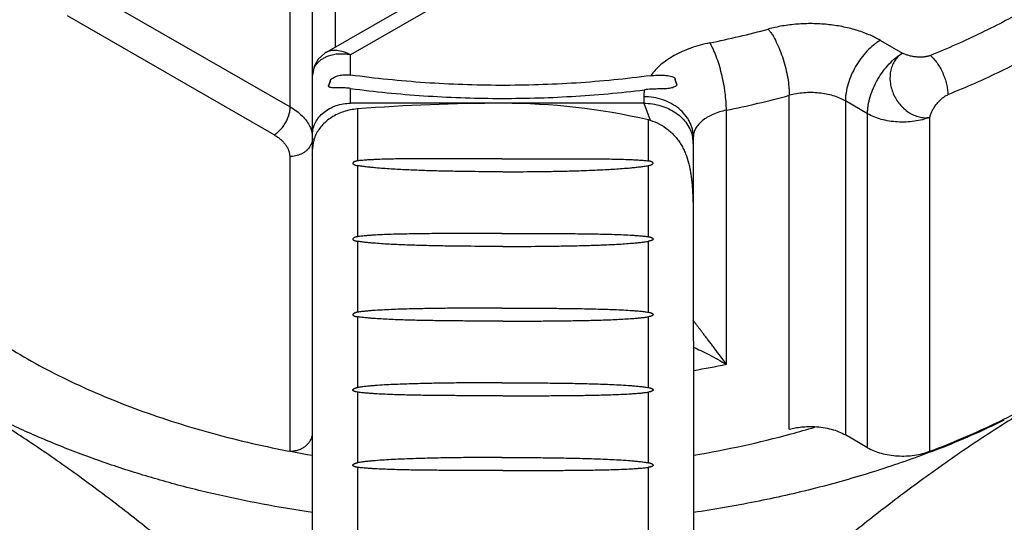
# Model space of a CAD drawing. Units: inches. Extents: x 0 to 22, y 0 to 17.
# Drawn here: x 17.3 to 19.9, y 7.4 to 8.7 of the extents above; entities that cross this region are included whole.
import ezdxf

# ---------------------------------------------------------------- set-up
doc = ezdxf.new("R2010")
doc.units = ezdxf.units.IN
doc.header["$LTSCALE"] = 1.21
doc.header["$MEASUREMENT"] = 0
doc.layers.get('0').update_dxf_attribs({"linetype": 'CONTINUOUS'})

msp = doc.modelspace()

# ---------------------------------------------------------------- linework, layer by layer
at = {"color": 7, "linetype": 'Continuous'}
for p, q in [((19.0355, 9.1627), (18.1275, 8.6384)), ((19.1005, 9.1563), (18.1922, 8.6318)), ((18.0335, 8.4952), (18.0335, 8.9272)), ((18.1521, 8.6526), (18.1521, 8.8945)), ((18.0924, 5.8829), (18.0921, 8.8455)), ((17.4913, 8.8083), (18.0335, 8.4952)), ((17.9911, 8.4217), (17.4488, 8.7348)), ((19.5835, 8.6701), (19.6418, 8.6365)), ((18.1273, 8.6382), (18.1272, 8.6382)), ((18.1922, 8.5788), (18.1922, 8.6318)), ((18.1922, 8.5047), (18.1922, 8.5436)), ((18.9622, 8.5218), (18.9622, 8.5047)), ((19.3443, 7.6479), (19.3443, 8.5257)), ((19.4916, 8.5108), (19.4916, 7.6331)), ((19.5498, 8.4772), (19.4916, 8.5108)), ((18.9622, 8.5047), (18.1922, 8.5047)), ((18.2098, 8.4897), (18.2098, 8.3532)), ((18.9622, 8.5047), (18.9787, 8.46)), ((19.179, 7.8186), (19.179, 8.4865)), ((18.9747, 8.3532), (18.9746, 8.4611)), ((19.5498, 7.5995), (19.5498, 8.4772)), ((19.7134, 7.5899), (19.7134, 8.4677)), ((19.0922, 8.4157), (19.0924, 5.8829)), ((18.0321, 8.3646), (18.0322, 7.5902)), ((18.2098, 8.3412), (18.2098, 8.154)), ((18.9747, 8.154), (18.9747, 8.3412)), ((18.2098, 8.142), (18.2098, 7.9555)), ((18.9747, 7.9555), (18.9747, 8.142)), ((18.2098, 7.9436), (18.2099, 7.7575)), ((18.9747, 7.7576), (18.9747, 7.9436)), ((18.2099, 7.7456), (18.2099, 7.5599)), ((18.9747, 7.5599), (18.9747, 7.7457)), ((19.5498, 7.5995), (19.4916, 7.6331)), ((19.7156, 7.5883), (19.7109, 7.5865)), ((18.2099, 7.548), (18.2099, 7.3625)), ((18.9748, 7.3625), (18.9747, 7.548))]:
    msp.add_line(p, q, dxfattribs=at)
msp.add_lwpolyline([(18.1273, 8.6382), (18.1241, 8.6363), (18.107, 8.6208), (18.0962, 8.6016), (18.0922, 8.5787)], dxfattribs=at)
for centre, radius, start, end in [((18.6552, 11.0333), 2.4181, 281.4635, 285.194), ((18.2042, 8.3073), 0.8802, 16.1674, 17.4959), ((19.05, 8.5218), 0.0878, 167.9987, 179.9738), ((18.6602, 11.0446), 2.6102, 281.4635, 285.194), ((18.5924, 3.6106), 4.8941, 90.0017, 94.4835), ((18.1844, 8.3827), 0.0924, 157.0697, 159.5459), ((19.0047, 8.3985), 0.0875, 0.0559, 11.1632), ((18.6285, 10.5251), 2.7619, 279.6926, 281.4964), ((18.9047, 9.7237), 2.2841, 291.3907, 296.0848), ((18.6391, 10.2733), 2.7316, 279.5776, 285.0608), ((18.6922, 10.0632), 2.5149, 285.1362, 286.6201), ((18.0322, 7.6633), 0.0732, 270.0121, 276.0393), ((18.8283, 9.9095), 2.485, 290.9198, 291.4679)]:
    msp.add_arc(centre, radius, start, end, dxfattribs=at)
for centre, major_axis, ratio, start_param, end_param in [((18.1922, 8.6107), (0.0953, 0.2301), 0.131629, -4.466116, -4.390131), ((18.5929, -1.0144), (-0.0008, 9.519), 0.42021, -0.095773, -0.000019), ((18.9622, 8.1531), (0, 0.3094), 0.42021, -0.127511, -0.095773)]:
    msp.add_ellipse(centre, major_axis=major_axis, ratio=ratio, start_param=start_param, end_param=end_param, dxfattribs=at)
for points, knots in [([(20.1928, 8.9062), (20.1595, 8.8788), (20.0886, 8.8258), (19.9737, 8.7537), (19.8484, 8.6877), (19.7603, 8.6487), (19.7148, 8.6302)], [0, 0, 0, 0, 0.233596, 0.478407, 0.734086, 1, 1, 1, 1]), ([(19.5835, 8.6701), (19.5738, 8.6757), (19.5529, 8.6859), (19.5192, 8.6979), (19.4826, 8.7068), (19.4442, 8.7124), (19.4048, 8.7146), (19.3652, 8.7133), (19.3264, 8.7085), (19.3012, 8.703), (19.289, 8.6997)], [0, 0, 0, 0, 0.111193, 0.229784, 0.3542, 0.482828, 0.613741, 0.744907, 0.874389, 1, 1, 1, 1]), ([(19.289, 8.6997), (19.2909, 8.6974), (19.2946, 8.6924), (19.302, 8.6812), (19.3108, 8.6652), (19.3202, 8.6438), (19.3284, 8.6205), (19.3353, 8.5963), (19.3403, 8.5719), (19.343, 8.5519), (19.3441, 8.5366), (19.3443, 8.5292), (19.3443, 8.5257)], [0, 0, 0, 0, 0.048444, 0.101006, 0.21682, 0.344, 0.478568, 0.616017, 0.751677, 0.881115, 0.942162, 1, 1, 1, 1]), ([(19.1358, 8.6634), (19.1272, 8.6617), (19.1103, 8.6577), (19.086, 8.6501), (19.0632, 8.641), (19.0422, 8.6305), (19.0232, 8.6189), (19.0064, 8.6061), (18.9921, 8.5923), (18.984, 8.5823), (18.9805, 8.5772)], [0, 0, 0, 0, 0.145057, 0.285782, 0.42107, 0.550239, 0.672827, 0.788612, 0.897597, 1, 1, 1, 1]), ([(19.179, 8.4865), (19.179, 8.4939), (19.1784, 8.5092), (19.1759, 8.5329), (19.1719, 8.5575), (19.1666, 8.5821), (19.1602, 8.6058), (19.1528, 8.6276), (19.146, 8.6442), (19.1402, 8.6558), (19.1373, 8.661), (19.1358, 8.6634)], [0, 0, 0, 0, 0.120106, 0.251086, 0.388212, 0.526734, 0.661694, 0.78831, 0.90233, 0.953434, 1, 1, 1, 1]), ([(19.5835, 8.6701), (19.5805, 8.6683), (19.5743, 8.6644), (19.5622, 8.6553), (19.5477, 8.6417), (19.532, 8.6228), (19.5181, 8.6017), (19.5068, 8.5791), (19.4983, 8.556), (19.4938, 8.5367), (19.4919, 8.5217), (19.4916, 8.5144), (19.4916, 8.5108)], [0, 0, 0, 0, 0.055789, 0.114185, 0.237384, 0.366988, 0.499994, 0.633002, 0.762608, 0.885811, 0.944208, 1, 1, 1, 1]), ([(18.1922, 8.6318), (18.1892, 8.6334), (18.1831, 8.6363), (18.1711, 8.6408), (18.1593, 8.6435), (18.148, 8.6438), (18.1404, 8.6431), (18.1334, 8.6413), (18.1292, 8.6394), (18.1273, 8.6382)], [0, 0, 0, 0, 0.152485, 0.297669, 0.563264, 0.683718, 0.796181, 0.901302, 1, 1, 1, 1]), ([(20.0311, 8.6582), (19.9886, 8.6337), (19.8998, 8.5869), (19.8081, 8.5463), (19.7607, 8.5271)], [0, 0, 0, 0, 0.490159, 1, 1, 1, 1]), ([(18.133, 8.6284), (18.1299, 8.6273), (18.1241, 8.6248), (18.116, 8.62), (18.1089, 8.6145), (18.103, 8.6082), (18.0982, 8.6014), (18.0948, 8.5941), (18.0927, 8.5865), (18.0922, 8.5812), (18.0922, 8.5787)], [0, 0, 0, 0, 0.142296, 0.278652, 0.409232, 0.534484, 0.655064, 0.771872, 0.88629, 1, 1, 1, 1]), ([(18.1922, 8.6318), (18.187, 8.6328), (18.1766, 8.6342), (18.1567, 8.6344), (18.142, 8.6317), (18.133, 8.6284)], [0, 0, 0, 0, 0.264936, 0.521683, 1, 1, 1, 1]), ([(19.5498, 8.4772), (19.5498, 8.4808), (19.5502, 8.4881), (19.552, 8.5031), (19.5565, 8.5224), (19.565, 8.5455), (19.5763, 8.5681), (19.5902, 8.5892), (19.6059, 8.6081), (19.6204, 8.6217), (19.6325, 8.6308), (19.6387, 8.6347), (19.6418, 8.6365)], [0, 0, 0, 0, 0.055792, 0.114189, 0.237392, 0.366998, 0.500006, 0.633012, 0.762616, 0.885815, 0.944211, 1, 1, 1, 1]), ([(19.6418, 8.6365), (19.638, 8.6341), (19.6308, 8.6286), (19.6217, 8.6183), (19.615, 8.6058), (19.6089, 8.587), (19.608, 8.5662), (19.6118, 8.5455), (19.6171, 8.53), (19.6246, 8.5154), (19.6341, 8.502), (19.6452, 8.4903), (19.6577, 8.4806), (19.6713, 8.4733), (19.6853, 8.4685), (19.6994, 8.4664), (19.7088, 8.4669), (19.7134, 8.4677)], [0, 0, 0, 0, 0.055415, 0.111646, 0.169698, 0.230014, 0.356755, 0.423185, 0.490831, 0.558989, 0.626917, 0.693896, 0.759381, 0.822963, 0.884085, 0.942566, 1, 1, 1, 1]), ([(19.7148, 8.6302), (19.7121, 8.6292), (19.7063, 8.6275), (19.6972, 8.6261), (19.6875, 8.6258), (19.6775, 8.6264), (19.6677, 8.6278), (19.6582, 8.63), (19.6496, 8.6328), (19.6442, 8.6351), (19.6418, 8.6365)], [0, 0, 0, 0, 0.114934, 0.238725, 0.369088, 0.502904, 0.636623, 0.766503, 0.888802, 1, 1, 1, 1]), ([(19.7148, 8.6302), (19.718, 8.6276), (19.7243, 8.6215), (19.7328, 8.6107), (19.7406, 8.5982), (19.7475, 8.5844), (19.7532, 8.5699), (19.7574, 8.5553), (19.76, 8.541), (19.7607, 8.5316), (19.7607, 8.5271)], [0, 0, 0, 0, 0.107412, 0.226753, 0.355128, 0.488961, 0.6243, 0.7571, 0.883478, 1, 1, 1, 1]), ([(18.1396, 8.5668), (18.1391, 8.565), (18.1382, 8.5615), (18.1367, 8.5568), (18.1353, 8.5533), (18.1341, 8.5511), (18.1336, 8.5502), (18.1333, 8.5498)], [0, 0, 0, 0, 0.31129, 0.587802, 0.819618, 0.916591, 1, 1, 1, 1]), ([(18.1396, 8.5668), (18.143, 8.57), (18.1491, 8.5737), (18.1579, 8.5769), (18.1669, 8.579), (18.1784, 8.58), (18.1876, 8.5794), (18.1922, 8.5788)], [0, 0, 0, 0, 0.252965, 0.378483, 0.502949, 0.750816, 1, 1, 1, 1]), ([(18.9805, 8.5772), (18.9481, 8.5729), (18.8829, 8.5654), (18.7515, 8.5548), (18.5862, 8.5496), (18.421, 8.5554), (18.2897, 8.5666), (18.2246, 8.5743), (18.1922, 8.5788)], [0, 0, 0, 0, 0.124058, 0.248998, 0.500129, 0.751195, 0.876053, 1, 1, 1, 1]), ([(18.9805, 8.5772), (18.9858, 8.5779), (18.9965, 8.5789), (19.0098, 8.5789), (19.0204, 8.5781), (19.0283, 8.5769), (19.0349, 8.5754), (19.04, 8.5737), (19.0425, 8.5726), (19.0437, 8.572)], [0, 0, 0, 0, 0.250029, 0.498919, 0.623298, 0.747954, 0.873298, 0.936483, 1, 1, 1, 1]), ([(19.0496, 8.5524), (19.049, 8.5537), (19.0478, 8.5564), (19.0463, 8.561), (19.0449, 8.5663), (19.0441, 8.57), (19.0437, 8.572)], [0, 0, 0, 0, 0.199791, 0.438639, 0.708612, 1, 1, 1, 1]), ([(18.1414, 8.5459), (18.1406, 8.546), (18.1389, 8.5463), (18.1366, 8.5471), (18.1347, 8.5482), (18.1337, 8.5492), (18.1333, 8.5498)], [0, 0, 0, 0, 0.285328, 0.543802, 0.778697, 1, 1, 1, 1]), ([(18.1922, 8.5436), (18.1875, 8.5442), (18.1783, 8.5451), (18.1668, 8.5453), (18.1582, 8.5453), (18.1522, 8.5453), (18.1466, 8.5454), (18.1431, 8.5456), (18.1414, 8.5459)], [0, 0, 0, 0, 0.279995, 0.547071, 0.673109, 0.792049, 0.901801, 1, 1, 1, 1]), ([(18.1922, 8.5436), (18.2558, 8.5352), (18.3842, 8.5225), (18.5779, 8.5156), (18.7717, 8.5207), (18.9003, 8.5323), (18.9641, 8.5401)], [0, 0, 0, 0, 0.248787, 0.499714, 0.750785, 1, 1, 1, 1]), ([(19.029, 8.5438), (19.0267, 8.5435), (19.0218, 8.543), (19.0144, 8.5426), (19.0066, 8.5425), (18.9956, 8.5423), (18.9814, 8.5418), (18.9699, 8.5408), (18.9641, 8.5401)], [0, 0, 0, 0, 0.109283, 0.224366, 0.344724, 0.469616, 0.729924, 1, 1, 1, 1]), ([(19.0496, 8.5524), (19.0484, 8.5511), (19.0454, 8.5489), (19.0404, 8.5465), (19.0349, 8.5448), (19.031, 8.5441), (19.029, 8.5438)], [0, 0, 0, 0, 0.238561, 0.481941, 0.734855, 1, 1, 1, 1]), ([(19.0922, 8.4157), (19.0922, 8.4192), (19.0918, 8.4262), (19.0899, 8.4365), (19.0868, 8.4466), (19.0825, 8.4565), (19.077, 8.4659), (19.0681, 8.478), (19.0544, 8.4915), (19.0345, 8.5047), (19.012, 8.5145), (18.9876, 8.5205), (18.9707, 8.5218), (18.9622, 8.5218)], [0, 0, 0, 0, 0.056042, 0.112459, 0.169404, 0.22706, 0.285633, 0.345295, 0.468076, 0.595748, 0.727742, 0.863063, 1, 1, 1, 1]), ([(19.4916, 8.5108), (19.4868, 8.5136), (19.4763, 8.5188), (19.4594, 8.5248), (19.4412, 8.5292), (19.422, 8.532), (19.4022, 8.5331), (19.3825, 8.5324), (19.3631, 8.5301), (19.3505, 8.5273), (19.3443, 8.5257)], [0, 0, 0, 0, 0.111192, 0.229782, 0.354198, 0.482828, 0.613742, 0.744909, 0.87439, 1, 1, 1, 1]), ([(19.7134, 8.4677), (19.714, 8.4706), (19.7159, 8.4766), (19.7198, 8.4854), (19.7248, 8.4942), (19.7308, 8.5026), (19.7375, 8.5105), (19.7448, 8.5174), (19.7525, 8.5231), (19.758, 8.526), (19.7607, 8.5271)], [0, 0, 0, 0, 0.114948, 0.238897, 0.368938, 0.50183, 0.634265, 0.763102, 0.885632, 1, 1, 1, 1]), ([(17.9911, 8.4217), (17.994, 8.4234), (17.9997, 8.4274), (18.0076, 8.4348), (18.0149, 8.4436), (18.0213, 8.4533), (18.0265, 8.4637), (18.0305, 8.4744), (18.0329, 8.4849), (18.0335, 8.4919), (18.0335, 8.4952)], [0, 0, 0, 0, 0.114068, 0.237347, 0.366977, 0.499994, 0.633012, 0.762645, 0.885927, 1, 1, 1, 1]), ([(18.0335, 8.4952), (18.0395, 8.4918), (18.0506, 8.4845), (18.0653, 8.472), (18.077, 8.4584), (18.083, 8.4485), (18.0853, 8.4435)], [0, 0, 0, 0, 0.277807, 0.536708, 0.776606, 1, 1, 1, 1]), ([(18.0922, 8.423), (18.0922, 8.4283), (18.0932, 8.4364), (18.0964, 8.4468), (18.1008, 8.457), (18.1087, 8.4689), (18.1213, 8.4813), (18.1366, 8.4915), (18.1539, 8.499), (18.1727, 8.5036), (18.1857, 8.5047), (18.1922, 8.5047)], [0, 0, 0, 0, 0.112246, 0.169244, 0.226953, 0.345063, 0.467883, 0.595579, 0.727626, 0.86308, 1, 1, 1, 1]), ([(18.2098, 8.4897), (18.2036, 8.4892), (18.1915, 8.4875), (18.1682, 8.4815), (18.1465, 8.4714), (18.1279, 8.4576), (18.1161, 8.4459), (18.1063, 8.433), (18.1014, 8.4235), (18.0993, 8.4187)], [0, 0, 0, 0, 0.133924, 0.26668, 0.523958, 0.648062, 0.768676, 0.885834, 1, 1, 1, 1]), ([(18.9622, 8.5047), (18.9698, 8.5047), (18.985, 8.5036), (19.0071, 8.4987), (19.0279, 8.4908), (19.0466, 8.48), (19.0628, 8.4666), (19.0759, 8.4511), (19.0839, 8.4367), (19.0884, 8.4247), (19.0899, 8.4185), (19.0905, 8.4154)], [0, 0, 0, 0, 0.135433, 0.269632, 0.40111, 0.528995, 0.652664, 0.771972, 0.88734, 0.943944, 1, 1, 1, 1]), ([(19.179, 8.4865), (19.1728, 8.4852), (19.1609, 8.4822), (19.1441, 8.4761), (19.1291, 8.4685), (19.1162, 8.4597), (19.1058, 8.4498), (19.0992, 8.4406), (19.0956, 8.433), (19.0936, 8.4273), (19.0925, 8.4215), (19.0922, 8.4176), (19.0922, 8.4157)], [0, 0, 0, 0, 0.156783, 0.306064, 0.445825, 0.5751, 0.693647, 0.802262, 0.853575, 0.90334, 0.951991, 1, 1, 1, 1]), ([(18.9787, 8.46), (18.9872, 8.4575), (19.0037, 8.4507), (19.0224, 8.4386), (19.0358, 8.4269), (19.045, 8.4172), (19.0532, 8.4068), (19.0604, 8.3957), (19.0667, 8.3842), (19.0736, 8.3685), (19.0788, 8.3525), (19.0825, 8.3366), (19.0848, 8.3249), (19.0865, 8.3136), (19.0879, 8.3025), (19.0889, 8.2917), (19.0897, 8.2812), (19.0904, 8.2709), (19.091, 8.2577), (19.0915, 8.2417), (19.0919, 8.223), (19.0921, 8.2049), (19.0922, 8.1817), (19.0922, 8.1645), (19.0922, 8.1532)], [0, 0, 0, 0, 0.074852, 0.150254, 0.187999, 0.225683, 0.26327, 0.300694, 0.337817, 0.374446, 0.445726, 0.480172, 0.513615, 0.546089, 0.577649, 0.608328, 0.638156, 0.667202, 0.695542, 0.750386, 0.803183, 0.854302, 0.904071, 1, 1, 1, 1]), ([(19.7134, 8.4677), (19.707, 8.4653), (19.6936, 8.4611), (19.6727, 8.457), (19.6508, 8.4551), (19.6287, 8.4553), (19.607, 8.4576), (19.5862, 8.462), (19.5671, 8.4684), (19.5553, 8.4741), (19.5498, 8.4772)], [0, 0, 0, 0, 0.121307, 0.248604, 0.379343, 0.511142, 0.641436, 0.767741, 0.887944, 1, 1, 1, 1]), ([(18.0853, 8.4435), (18.0868, 8.4401), (18.0894, 8.4333), (18.091, 8.4261), (18.0915, 8.4226)], [0, 0, 0, 0, 0.50729, 1, 1, 1, 1]), ([(17.9911, 8.4217), (17.9942, 8.4199), (18.0003, 8.4161), (18.0085, 8.4098), (18.0156, 8.403), (18.0215, 8.3958), (18.0262, 8.3883), (18.0296, 8.3805), (18.0316, 8.3726), (18.0321, 8.3672), (18.0321, 8.3646)], [0, 0, 0, 0, 0.148406, 0.289407, 0.422746, 0.548658, 0.668003, 0.782003, 0.892123, 1, 1, 1, 1]), ([(18.0921, 8.4136), (18.0921, 8.411), (18.0916, 8.4058), (18.0901, 8.4009), (18.0892, 8.3984)], [0, 0, 0, 0, 0.496405, 1, 1, 1, 1]), ([(18.0979, 8.415), (18.096, 8.41), (18.0932, 8.3998), (18.0922, 8.3893), (18.0922, 8.384)], [0, 0, 0, 0, 0.5032, 1, 1, 1, 1]), ([(18.0841, 8.3892), (18.0828, 8.3873), (18.0798, 8.3837), (18.0746, 8.3788), (18.0687, 8.3746), (18.0599, 8.3698), (18.0501, 8.3665), (18.0399, 8.3649), (18.0347, 8.3646), (18.0321, 8.3646)], [0, 0, 0, 0, 0.115541, 0.234242, 0.356076, 0.480842, 0.73743, 0.868525, 1, 1, 1, 1]), ([(18.0892, 8.3984), (18.0888, 8.3976), (18.0874, 8.3944), (18.0856, 8.3913), (18.0841, 8.3892)], [0, 0, 0, 0, 0.24711, 1, 1, 1, 1]), ([(18.2098, 8.3532), (18.2091, 8.3531), (18.2077, 8.3528), (18.2057, 8.3524), (18.2037, 8.3518), (18.2018, 8.351), (18.2001, 8.3501), (18.199, 8.3491), (18.1983, 8.3483), (18.1981, 8.3476), (18.198, 8.347), (18.1981, 8.3462), (18.1988, 8.3452), (18.1999, 8.3444), (18.2012, 8.3436), (18.2033, 8.3428), (18.2062, 8.3419), (18.2086, 8.3414), (18.2098, 8.3412)], [0, 0, 0, 0, 0.075955, 0.151578, 0.226369, 0.299408, 0.368807, 0.431105, 0.458418, 0.482994, 0.505481, 0.52714, 0.571868, 0.621807, 0.676879, 0.736121, 0.863744, 1, 1, 1, 1]), ([(18.5892, 8.359), (18.5733, 8.359), (18.5416, 8.359), (18.4941, 8.359), (18.4466, 8.3591), (18.3992, 8.359), (18.3597, 8.3589), (18.3281, 8.3586), (18.3045, 8.3582), (18.2808, 8.3576), (18.2611, 8.357), (18.2453, 8.3562), (18.2354, 8.3556), (18.2275, 8.355), (18.2196, 8.3543), (18.2137, 8.3537), (18.2098, 8.3532)], [0, 0, 0, 0, 0.125285, 0.25051, 0.375624, 0.500596, 0.62542, 0.687787, 0.75014, 0.812497, 0.874892, 0.906118, 0.937371, 0.953016, 0.968677, 1, 1, 1, 1]), ([(18.5892, 8.359), (18.6053, 8.359), (18.6375, 8.359), (18.6858, 8.359), (18.734, 8.3591), (18.7822, 8.3591), (18.8223, 8.3589), (18.8544, 8.3586), (18.8785, 8.3582), (18.9025, 8.3577), (18.9226, 8.357), (18.9386, 8.3563), (18.9486, 8.3557), (18.9566, 8.3551), (18.9647, 8.3544), (18.9707, 8.3537), (18.9747, 8.3532)], [0, 0, 0, 0, 0.125285, 0.250514, 0.375635, 0.500612, 0.625439, 0.687806, 0.750156, 0.81251, 0.8749, 0.906123, 0.937374, 0.953018, 0.968678, 1, 1, 1, 1]), ([(18.9747, 8.3412), (18.9759, 8.3414), (18.9783, 8.3419), (18.9812, 8.3428), (18.9832, 8.3437), (18.9846, 8.3444), (18.9857, 8.3453), (18.9863, 8.3462), (18.9865, 8.347), (18.9864, 8.3477), (18.9861, 8.3483), (18.9855, 8.3492), (18.9843, 8.3501), (18.9827, 8.351), (18.9808, 8.3518), (18.9788, 8.3524), (18.9767, 8.3529), (18.9753, 8.3531), (18.9747, 8.3532)], [0, 0, 0, 0, 0.136251, 0.263868, 0.323106, 0.378174, 0.42811, 0.472834, 0.494494, 0.516981, 0.541559, 0.568875, 0.631178, 0.700581, 0.773624, 0.848417, 0.924043, 1, 1, 1, 1]), ([(18.2576, 8.335), (18.2536, 8.3354), (18.2455, 8.3362), (18.2334, 8.3375), (18.2215, 8.3391), (18.2137, 8.3404), (18.2098, 8.3412)], [0, 0, 0, 0, 0.253623, 0.505446, 0.754916, 1, 1, 1, 1]), ([(18.5922, 8.3247), (18.5641, 8.3247), (18.5219, 8.3249), (18.4656, 8.3257), (18.4236, 8.3266), (18.3817, 8.3278), (18.34, 8.3295), (18.3055, 8.3313), (18.2781, 8.3332), (18.2644, 8.3344), (18.2576, 8.335)], [0, 0, 0, 0, 0.252242, 0.378144, 0.503765, 0.628979, 0.753619, 0.877437, 0.938917, 1, 1, 1, 1]), ([(18.5922, 8.3247), (18.6204, 8.3247), (18.6626, 8.325), (18.7188, 8.3257), (18.7608, 8.3266), (18.8027, 8.3278), (18.8444, 8.3295), (18.8789, 8.3314), (18.9064, 8.3333), (18.92, 8.3344), (18.9268, 8.335)], [0, 0, 0, 0, 0.252245, 0.378147, 0.503769, 0.628983, 0.753622, 0.877439, 0.938918, 1, 1, 1, 1]), ([(18.9268, 8.335), (18.9309, 8.3354), (18.939, 8.3362), (18.951, 8.3376), (18.9629, 8.3391), (18.9708, 8.3404), (18.9747, 8.3412)], [0, 0, 0, 0, 0.253624, 0.505448, 0.754918, 1, 1, 1, 1]), ([(16.8825, 8.2746), (16.8932, 8.2538), (16.917, 8.2124), (16.9587, 8.1529), (17.0066, 8.0949), (17.0607, 8.0388), (17.1208, 7.9848), (17.1865, 7.933), (17.2577, 7.8838), (17.334, 7.8372), (17.4152, 7.7934), (17.5009, 7.7526), (17.5909, 7.715), (17.6847, 7.6807), (17.7821, 7.6498), (17.9171, 7.6131), (18.0209, 7.5916), (18.091, 7.5797)], [0, 0, 0, 0, 0.048757, 0.099126, 0.151269, 0.205309, 0.261325, 0.319362, 0.37943, 0.441506, 0.505542, 0.571465, 0.639178, 0.708567, 0.779499, 0.851828, 1, 1, 1, 1]), ([(18.2098, 8.154), (18.2091, 8.1539), (18.2077, 8.1536), (18.2057, 8.1531), (18.2037, 8.1525), (18.2019, 8.1518), (18.2002, 8.1508), (18.1991, 8.1499), (18.1984, 8.149), (18.1981, 8.1484), (18.198, 8.1478), (18.1981, 8.1469), (18.1987, 8.146), (18.1998, 8.1451), (18.2012, 8.1444), (18.2027, 8.1438), (18.2043, 8.1432), (18.2067, 8.1426), (18.2086, 8.1422), (18.2098, 8.142)], [0, 0, 0, 0, 0.075645, 0.150888, 0.225237, 0.297825, 0.366919, 0.429364, 0.456954, 0.481842, 0.504514, 0.526163, 0.570513, 0.620202, 0.675287, 0.734729, 0.79756, 0.863047, 1, 1, 1, 1]), ([(18.5892, 8.1627), (18.5733, 8.1627), (18.5417, 8.1627), (18.4941, 8.1626), (18.4467, 8.1624), (18.3992, 8.162), (18.3597, 8.1615), (18.3281, 8.1609), (18.3045, 8.1603), (18.2808, 8.1594), (18.261, 8.1585), (18.2453, 8.1575), (18.2354, 8.1568), (18.2275, 8.1561), (18.2196, 8.1553), (18.2137, 8.1546), (18.2098, 8.154)], [0, 0, 0, 0, 0.1252, 0.250352, 0.375422, 0.500385, 0.625243, 0.687644, 0.750039, 0.812444, 0.874886, 0.906132, 0.937398, 0.953045, 0.968703, 1, 1, 1, 1]), ([(18.5892, 8.1627), (18.6053, 8.1627), (18.6375, 8.1627), (18.6857, 8.1626), (18.734, 8.1624), (18.7822, 8.1621), (18.8223, 8.1616), (18.8544, 8.1609), (18.8785, 8.1603), (18.9026, 8.1595), (18.9226, 8.1586), (18.9387, 8.1576), (18.9487, 8.1568), (18.9567, 8.1561), (18.9647, 8.1553), (18.9707, 8.1546), (18.9747, 8.154)], [0, 0, 0, 0, 0.125199, 0.250356, 0.37543, 0.500398, 0.625258, 0.687658, 0.750051, 0.812453, 0.874892, 0.906135, 0.937399, 0.953046, 0.968704, 1, 1, 1, 1]), ([(18.9747, 8.154), (18.9754, 8.1539), (18.9767, 8.1536), (18.9788, 8.1532), (18.9807, 8.1525), (18.9826, 8.1518), (18.9843, 8.1509), (18.9854, 8.1499), (18.9861, 8.1491), (18.9864, 8.1484), (18.9865, 8.1478), (18.9864, 8.147), (18.9859, 8.1462), (18.9853, 8.1456), (18.9845, 8.145), (18.9833, 8.1444), (18.9818, 8.1438), (18.9801, 8.1433), (18.9778, 8.1426), (18.9759, 8.1423), (18.9747, 8.142)], [0, 0, 0, 0, 0.075623, 0.150848, 0.225178, 0.297765, 0.366868, 0.429322, 0.456905, 0.481789, 0.504484, 0.526119, 0.570477, 0.59468, 0.620286, 0.675382, 0.734805, 0.797617, 0.863091, 1, 1, 1, 1]), ([(18.2573, 8.1366), (18.2533, 8.1369), (18.2453, 8.1376), (18.2353, 8.1386), (18.2273, 8.1395), (18.2195, 8.1405), (18.2137, 8.1413), (18.2098, 8.142)], [0, 0, 0, 0, 0.25338, 0.505091, 0.630172, 0.754592, 1, 1, 1, 1]), ([(18.5923, 8.1284), (18.5641, 8.1284), (18.5219, 8.1286), (18.4657, 8.1291), (18.4237, 8.1298), (18.3817, 8.1307), (18.34, 8.132), (18.3054, 8.1335), (18.2778, 8.1351), (18.2641, 8.136), (18.2573, 8.1366)], [0, 0, 0, 0, 0.251927, 0.377706, 0.50325, 0.628448, 0.753152, 0.877139, 0.938749, 1, 1, 1, 1]), ([(18.5923, 8.1284), (18.6204, 8.1284), (18.6626, 8.1286), (18.7188, 8.1292), (18.7608, 8.1298), (18.8028, 8.1307), (18.8445, 8.132), (18.8791, 8.1335), (18.9067, 8.1351), (18.9203, 8.1361), (18.9272, 8.1366)], [0, 0, 0, 0, 0.251929, 0.377709, 0.503253, 0.628451, 0.753155, 0.87714, 0.93875, 1, 1, 1, 1]), ([(18.9272, 8.1366), (18.9312, 8.1369), (18.9392, 8.1376), (18.9492, 8.1386), (18.9572, 8.1395), (18.965, 8.1405), (18.9708, 8.1414), (18.9747, 8.142)], [0, 0, 0, 0, 0.253381, 0.505093, 0.630174, 0.754594, 1, 1, 1, 1]), ([(18.5892, 7.9664), (18.5734, 7.9664), (18.5417, 7.9663), (18.4942, 7.9661), (18.4467, 7.9658), (18.3993, 7.9652), (18.3597, 7.9644), (18.3281, 7.9636), (18.3044, 7.9627), (18.2808, 7.9617), (18.261, 7.9606), (18.2452, 7.9594), (18.2354, 7.9586), (18.2275, 7.9578), (18.2196, 7.9569), (18.2137, 7.9561), (18.2098, 7.9555)], [0, 0, 0, 0, 0.125147, 0.250258, 0.375302, 0.500264, 0.625148, 0.687572, 0.749995, 0.812431, 0.874902, 0.906158, 0.937428, 0.953074, 0.968728, 1, 1, 1, 1]), ([(18.5892, 7.9664), (18.6053, 7.9664), (18.6375, 7.9664), (18.6857, 7.9662), (18.734, 7.9658), (18.7822, 7.9653), (18.8224, 7.9645), (18.8545, 7.9636), (18.8786, 7.9628), (18.9026, 7.9618), (18.9227, 7.9607), (18.9387, 7.9595), (18.9487, 7.9587), (18.9567, 7.9579), (18.9647, 7.957), (18.9707, 7.9562), (18.9747, 7.9555)], [0, 0, 0, 0, 0.125148, 0.250261, 0.375309, 0.500275, 0.62516, 0.687583, 0.750004, 0.812438, 0.874906, 0.90616, 0.937429, 0.953075, 0.968728, 1, 1, 1, 1]), ([(18.2098, 7.9555), (18.2092, 7.9554), (18.2078, 7.9551), (18.2058, 7.9546), (18.2038, 7.954), (18.202, 7.9532), (18.2003, 7.9523), (18.1992, 7.9514), (18.1985, 7.9505), (18.1982, 7.9499), (18.198, 7.9492), (18.1981, 7.9484), (18.1987, 7.9475), (18.1998, 7.9466), (18.2011, 7.9459), (18.2027, 7.9453), (18.2043, 7.9448), (18.2067, 7.9442), (18.2086, 7.9438), (18.2098, 7.9436)], [0, 0, 0, 0, 0.07541, 0.150367, 0.22439, 0.296647, 0.365512, 0.428042, 0.455823, 0.480949, 0.503783, 0.525445, 0.569518, 0.619004, 0.674096, 0.733693, 0.796758, 0.862513, 1, 1, 1, 1]), ([(18.2571, 7.9387), (18.2531, 7.939), (18.2451, 7.9396), (18.2352, 7.9404), (18.2273, 7.9412), (18.2195, 7.9421), (18.2137, 7.9429), (18.2098, 7.9436)], [0, 0, 0, 0, 0.253187, 0.504817, 0.629908, 0.754372, 1, 1, 1, 1]), ([(18.9274, 7.9387), (18.9314, 7.939), (18.9394, 7.9396), (18.9493, 7.9405), (18.9572, 7.9413), (18.965, 7.9422), (18.9709, 7.943), (18.9747, 7.9436)], [0, 0, 0, 0, 0.253189, 0.504819, 0.62991, 0.754374, 1, 1, 1, 1]), ([(18.9747, 7.9555), (18.9754, 7.9554), (18.9768, 7.9552), (18.9788, 7.9547), (18.9807, 7.954), (18.9826, 7.9533), (18.9842, 7.9523), (18.9854, 7.9514), (18.986, 7.9506), (18.9864, 7.9499), (18.9865, 7.9493), (18.9864, 7.9487), (18.9862, 7.9481), (18.9858, 7.9476), (18.9853, 7.9471), (18.9846, 7.9465), (18.9834, 7.9459), (18.9819, 7.9453), (18.9802, 7.9448), (18.9778, 7.9442), (18.976, 7.9438), (18.9747, 7.9436)], [0, 0, 0, 0, 0.075364, 0.150282, 0.224264, 0.2965, 0.365354, 0.427869, 0.455646, 0.480746, 0.503605, 0.525237, 0.546957, 0.56961, 0.59368, 0.619212, 0.674294, 0.733851, 0.79688, 0.862601, 1, 1, 1, 1]), ([(18.5923, 7.9321), (18.5641, 7.9321), (18.522, 7.9322), (18.4658, 7.9326), (18.4237, 7.9331), (18.3818, 7.9338), (18.34, 7.9348), (18.3053, 7.936), (18.2777, 7.9374), (18.264, 7.9382), (18.2571, 7.9387)], [0, 0, 0, 0, 0.251703, 0.377396, 0.502884, 0.628069, 0.752818, 0.876923, 0.938628, 1, 1, 1, 1]), ([(18.5923, 7.9321), (18.6204, 7.9321), (18.6626, 7.9322), (18.7188, 7.9326), (18.7608, 7.9331), (18.8028, 7.9338), (18.8446, 7.9348), (18.8793, 7.936), (18.9068, 7.9374), (18.9206, 7.9382), (18.9274, 7.9387)], [0, 0, 0, 0, 0.251705, 0.377399, 0.502887, 0.628072, 0.752821, 0.876925, 0.938629, 1, 1, 1, 1]), ([(19.179, 7.8186), (19.1739, 7.8257), (19.1638, 7.8394), (19.1512, 7.8561), (19.1416, 7.8688), (19.1348, 7.8778), (19.1283, 7.8863), (19.1221, 7.8944), (19.1163, 7.902), (19.1109, 7.909), (19.1067, 7.9144), (19.1036, 7.9185), (19.1015, 7.9212), (19.0995, 7.9238), (19.0978, 7.9261), (19.0962, 7.9281), (19.0949, 7.9299), (19.0938, 7.9314), (19.0931, 7.9325), (19.0926, 7.9332), (19.0924, 7.9336), (19.0923, 7.9339), (19.0922, 7.9341), (19.0922, 7.9342)], [0, 0, 0, 0, 0.181886, 0.353135, 0.434319, 0.512205, 0.58651, 0.656941, 0.72307, 0.784365, 0.840286, 0.865996, 0.89, 0.912134, 0.932236, 0.950143, 0.965682, 0.978638, 0.98879, 0.992751, 0.995939, 0.998348, 1, 1, 1, 1]), ([(19.0921, 7.8637), (19.0988, 7.8608), (19.1126, 7.8545), (19.1338, 7.8439), (19.1561, 7.8318), (19.1713, 7.8232), (19.179, 7.8186)], [0, 0, 0, 0, 0.222758, 0.465647, 0.725472, 1, 1, 1, 1]), ([(18.5892, 7.7701), (18.5734, 7.7701), (18.5417, 7.77), (18.4942, 7.7697), (18.4467, 7.7693), (18.3993, 7.7685), (18.3597, 7.7675), (18.3281, 7.7664), (18.3044, 7.7655), (18.2807, 7.7643), (18.261, 7.763), (18.2452, 7.7617), (18.2354, 7.7608), (18.2275, 7.76), (18.2196, 7.759), (18.2138, 7.7582), (18.2099, 7.7575)], [0, 0, 0, 0, 0.125114, 0.250198, 0.375227, 0.500192, 0.625097, 0.687537, 0.74998, 0.812437, 0.874926, 0.906187, 0.937459, 0.953102, 0.968751, 1, 1, 1, 1]), ([(18.5892, 7.7701), (18.6053, 7.7701), (18.6375, 7.77), (18.6858, 7.7698), (18.734, 7.7693), (18.7822, 7.7686), (18.8224, 7.7676), (18.8545, 7.7665), (18.8786, 7.7656), (18.9027, 7.7644), (18.9227, 7.7631), (18.9388, 7.7618), (18.9488, 7.7609), (18.9568, 7.76), (18.9648, 7.7591), (18.9708, 7.7582), (18.9747, 7.7576)], [0, 0, 0, 0, 0.125114, 0.250201, 0.375234, 0.500201, 0.625107, 0.687546, 0.749987, 0.812442, 0.874928, 0.906188, 0.937459, 0.953102, 0.968751, 1, 1, 1, 1]), ([(18.0925, 7.0078), (18.0546, 7.0435), (17.9786, 7.1139), (17.8632, 7.2168), (17.7469, 7.316), (17.6297, 7.4109), (17.5117, 7.5011), (17.393, 7.5858), (17.2737, 7.6646), (17.1931, 7.7136), (17.1527, 7.7369)], [0, 0, 0, 0, 0.130959, 0.260697, 0.388997, 0.515612, 0.640265, 0.762685, 0.882676, 1, 1, 1, 1]), ([(18.0919, 7.4291), (18.0481, 7.4355), (17.9612, 7.45), (17.8329, 7.4769), (17.708, 7.5087), (17.5871, 7.5453), (17.4707, 7.5864), (17.3593, 7.632), (17.2535, 7.6818), (17.1858, 7.7183), (17.1531, 7.7371)], [0, 0, 0, 0, 0.133862, 0.265851, 0.395605, 0.522781, 0.647064, 0.768192, 0.885927, 1, 1, 1, 1]), ([(18.2099, 7.7456), (18.2086, 7.7458), (18.2067, 7.7462), (18.2043, 7.7467), (18.2027, 7.7472), (18.2013, 7.7478), (18.2004, 7.7482), (18.1998, 7.7486), (18.1992, 7.749), (18.1987, 7.7495), (18.1983, 7.75), (18.1981, 7.7506), (18.1981, 7.7512), (18.1982, 7.7519), (18.1985, 7.7525), (18.1992, 7.7533), (18.2004, 7.7543), (18.202, 7.7552), (18.2039, 7.756), (18.2058, 7.7566), (18.2078, 7.7571), (18.2092, 7.7574), (18.2099, 7.7575)], [0, 0, 0, 0, 0.13781, 0.203741, 0.266954, 0.326631, 0.354852, 0.381755, 0.407232, 0.431202, 0.453744, 0.475392, 0.497049, 0.52005, 0.545334, 0.573249, 0.635802, 0.70446, 0.776428, 0.850147, 0.924831, 1, 1, 1, 1]), ([(18.257, 7.7411), (18.253, 7.7414), (18.2451, 7.7419), (18.2332, 7.7429), (18.2215, 7.744), (18.2137, 7.745), (18.2099, 7.7456)], [0, 0, 0, 0, 0.253041, 0.504608, 0.754202, 1, 1, 1, 1]), ([(18.5923, 7.7358), (18.5642, 7.7358), (18.522, 7.7359), (18.4658, 7.7362), (18.4238, 7.7365), (18.3818, 7.737), (18.34, 7.7378), (18.3052, 7.7388), (18.2776, 7.74), (18.2639, 7.7407), (18.257, 7.7411)], [0, 0, 0, 0, 0.251538, 0.377166, 0.502612, 0.627788, 0.752569, 0.876762, 0.938536, 1, 1, 1, 1]), ([(18.5923, 7.7358), (18.6204, 7.7358), (18.6626, 7.7359), (18.7188, 7.7362), (18.7608, 7.7365), (18.8028, 7.737), (18.8446, 7.7378), (18.8793, 7.7388), (18.907, 7.74), (18.9207, 7.7407), (18.9276, 7.7411)], [0, 0, 0, 0, 0.25154, 0.377169, 0.502615, 0.62779, 0.752571, 0.876763, 0.938537, 1, 1, 1, 1]), ([(18.9276, 7.7411), (18.9316, 7.7414), (18.9395, 7.7419), (18.9514, 7.7429), (18.9631, 7.744), (18.9709, 7.7451), (18.9747, 7.7457)], [0, 0, 0, 0, 0.253042, 0.50461, 0.754203, 1, 1, 1, 1]), ([(18.9747, 7.7576), (18.9754, 7.7574), (18.9768, 7.7572), (18.9788, 7.7566), (18.9807, 7.756), (18.9826, 7.7552), (18.9842, 7.7543), (18.9854, 7.7534), (18.986, 7.7525), (18.9864, 7.7519), (18.9865, 7.7513), (18.9865, 7.7506), (18.9862, 7.7501), (18.9859, 7.7495), (18.9854, 7.7491), (18.9848, 7.7486), (18.9842, 7.7483), (18.9832, 7.7478), (18.9819, 7.7473), (18.9803, 7.7468), (18.9778, 7.7462), (18.976, 7.7459), (18.9747, 7.7457)], [0, 0, 0, 0, 0.075172, 0.149859, 0.223582, 0.295555, 0.364218, 0.426775, 0.454691, 0.479974, 0.502969, 0.524627, 0.54627, 0.568808, 0.59278, 0.618251, 0.645155, 0.673376, 0.733051, 0.796262, 0.862191, 1, 1, 1, 1]), ([(20.0315, 7.7369), (19.9911, 7.7136), (19.931, 7.6771), (19.8519, 7.6259), (19.7923, 7.5858), (19.7329, 7.5442), (19.6534, 7.4866), (19.5547, 7.4112), (19.4376, 7.3163), (19.3214, 7.2171), (19.2061, 7.1143), (19.1301, 7.044), (19.0923, 7.0083)], [0, 0, 0, 0, 0.117332, 0.177014, 0.237322, 0.298239, 0.359744, 0.484399, 0.611007, 0.739304, 0.869043, 1, 1, 1, 1]), ([(19.7134, 7.5899), (19.7694, 7.6113), (19.8774, 7.6569), (19.9815, 7.711), (20.0311, 7.7397)], [0, 0, 0, 0, 0.511229, 1, 1, 1, 1]), ([(19.3443, 7.6479), (19.3495, 7.6493), (19.3602, 7.6518), (19.3767, 7.6541), (19.3935, 7.6552), (19.4048, 7.6551), (19.4105, 7.6548)], [0, 0, 0, 0, 0.242648, 0.492268, 0.745639, 1, 1, 1, 1]), ([(19.4105, 7.6548), (19.418, 7.6545), (19.4328, 7.653), (19.4542, 7.6486), (19.4739, 7.6421), (19.486, 7.6363), (19.4916, 7.6331)], [0, 0, 0, 0, 0.26651, 0.525035, 0.770939, 1, 1, 1, 1]), ([(18.0399, 7.5906), (18.0434, 7.5909), (18.0504, 7.5922), (18.0604, 7.5956), (18.0695, 7.6004), (18.0774, 7.6065), (18.0838, 7.6137), (18.0886, 7.6217), (18.0915, 7.6303), (18.0922, 7.6362), (18.0922, 7.6392)], [0, 0, 0, 0, 0.13753, 0.2725, 0.403826, 0.530881, 0.653357, 0.771652, 0.88683, 1, 1, 1, 1]), ([(19.7109, 7.5865), (19.6629, 7.5683), (19.5645, 7.5343), (19.4124, 7.4912), (19.2546, 7.4556), (19.1471, 7.4371), (19.0927, 7.4291)], [0, 0, 0, 0, 0.240882, 0.488507, 0.741898, 1, 1, 1, 1]), ([(19.5498, 7.5995), (19.5553, 7.5964), (19.5671, 7.5907), (19.5862, 7.5843), (19.607, 7.5799), (19.6287, 7.5775), (19.6508, 7.5773), (19.6727, 7.5793), (19.6936, 7.5834), (19.707, 7.5875), (19.7134, 7.5899)], [0, 0, 0, 0, 0.112058, 0.232262, 0.358566, 0.488858, 0.620655, 0.751392, 0.878692, 1, 1, 1, 1]), ([(18.2099, 7.548), (18.2086, 7.5482), (18.2068, 7.5485), (18.2043, 7.5491), (18.2027, 7.5496), (18.2011, 7.5502), (18.2, 7.5508), (18.1992, 7.5513), (18.1987, 7.5518), (18.1983, 7.5523), (18.1981, 7.5529), (18.1981, 7.5535), (18.1983, 7.5542), (18.1986, 7.5548), (18.1993, 7.5557), (18.2004, 7.5566), (18.2021, 7.5575), (18.2039, 7.5583), (18.2058, 7.5589), (18.2078, 7.5595), (18.2092, 7.5597), (18.2099, 7.5599)], [0, 0, 0, 0, 0.13815, 0.204252, 0.267618, 0.327395, 0.382471, 0.407901, 0.431787, 0.454241, 0.475833, 0.497519, 0.520642, 0.546068, 0.574094, 0.636677, 0.705189, 0.776956, 0.850474, 0.924981, 1, 1, 1, 1]), ([(18.5892, 7.5738), (18.5734, 7.5738), (18.5417, 7.5737), (18.4942, 7.5734), (18.4467, 7.5728), (18.3993, 7.5718), (18.3597, 7.5707), (18.3281, 7.5695), (18.3044, 7.5684), (18.2807, 7.5671), (18.261, 7.5657), (18.2452, 7.5643), (18.2354, 7.5633), (18.2275, 7.5624), (18.2196, 7.5615), (18.2138, 7.5606), (18.2099, 7.5599)], [0, 0, 0, 0, 0.125092, 0.250159, 0.37518, 0.500148, 0.62507, 0.687523, 0.749981, 0.812452, 0.874953, 0.906217, 0.937487, 0.953128, 0.968772, 1, 1, 1, 1]), ([(18.5892, 7.5738), (18.6053, 7.5738), (18.6375, 7.5737), (18.6858, 7.5734), (18.734, 7.5728), (18.7823, 7.5719), (18.8225, 7.5708), (18.8546, 7.5696), (18.8787, 7.5685), (18.9027, 7.5672), (18.9228, 7.5658), (18.9388, 7.5644), (18.9488, 7.5634), (18.9568, 7.5625), (18.9648, 7.5615), (18.9708, 7.5606), (18.9747, 7.5599)], [0, 0, 0, 0, 0.125092, 0.250161, 0.375185, 0.500155, 0.625077, 0.68753, 0.749986, 0.812455, 0.874954, 0.906217, 0.937486, 0.953127, 0.968771, 1, 1, 1, 1]), ([(18.9747, 7.5599), (18.9754, 7.5598), (18.9768, 7.5595), (18.9788, 7.559), (18.9807, 7.5583), (18.9825, 7.5575), (18.9842, 7.5566), (18.9853, 7.5557), (18.986, 7.5548), (18.9864, 7.5542), (18.9865, 7.5536), (18.9865, 7.553), (18.9863, 7.5524), (18.9859, 7.5519), (18.9855, 7.5514), (18.9847, 7.5508), (18.9835, 7.5502), (18.982, 7.5496), (18.9803, 7.5491), (18.9779, 7.5485), (18.976, 7.5482), (18.9747, 7.548)], [0, 0, 0, 0, 0.075022, 0.149531, 0.223053, 0.294824, 0.363341, 0.425927, 0.453952, 0.47938, 0.502495, 0.524181, 0.54577, 0.568218, 0.592108, 0.617533, 0.672612, 0.732386, 0.795749, 0.861852, 1, 1, 1, 1]), ([(18.2569, 7.5438), (18.2529, 7.544), (18.245, 7.5445), (18.2332, 7.5454), (18.2215, 7.5465), (18.2137, 7.5474), (18.2099, 7.548)], [0, 0, 0, 0, 0.252923, 0.50444, 0.754066, 1, 1, 1, 1]), ([(18.5923, 7.5395), (18.5642, 7.5395), (18.522, 7.5396), (18.4659, 7.5397), (18.4238, 7.5399), (18.3818, 7.5403), (18.34, 7.5409), (18.3052, 7.5418), (18.2776, 7.5428), (18.2638, 7.5434), (18.2569, 7.5438)], [0, 0, 0, 0, 0.25141, 0.376989, 0.502403, 0.62757, 0.752376, 0.876637, 0.938465, 1, 1, 1, 1]), ([(18.5923, 7.5395), (18.6204, 7.5395), (18.6626, 7.5396), (18.7188, 7.5397), (18.7608, 7.54), (18.8028, 7.5403), (18.8447, 7.541), (18.8794, 7.5418), (18.9071, 7.5428), (18.9209, 7.5435), (18.9277, 7.5438)], [0, 0, 0, 0, 0.251412, 0.376992, 0.502406, 0.627573, 0.752378, 0.876638, 0.938466, 1, 1, 1, 1]), ([(18.9277, 7.5438), (18.9317, 7.5441), (18.9396, 7.5445), (18.9515, 7.5454), (18.9632, 7.5465), (18.9709, 7.5474), (18.9747, 7.548)], [0, 0, 0, 0, 0.252925, 0.504442, 0.754068, 1, 1, 1, 1])]:
    msp.add_open_spline(points, degree=3, knots=knots, dxfattribs=at)

doc.saveas('drawing.dxf')
